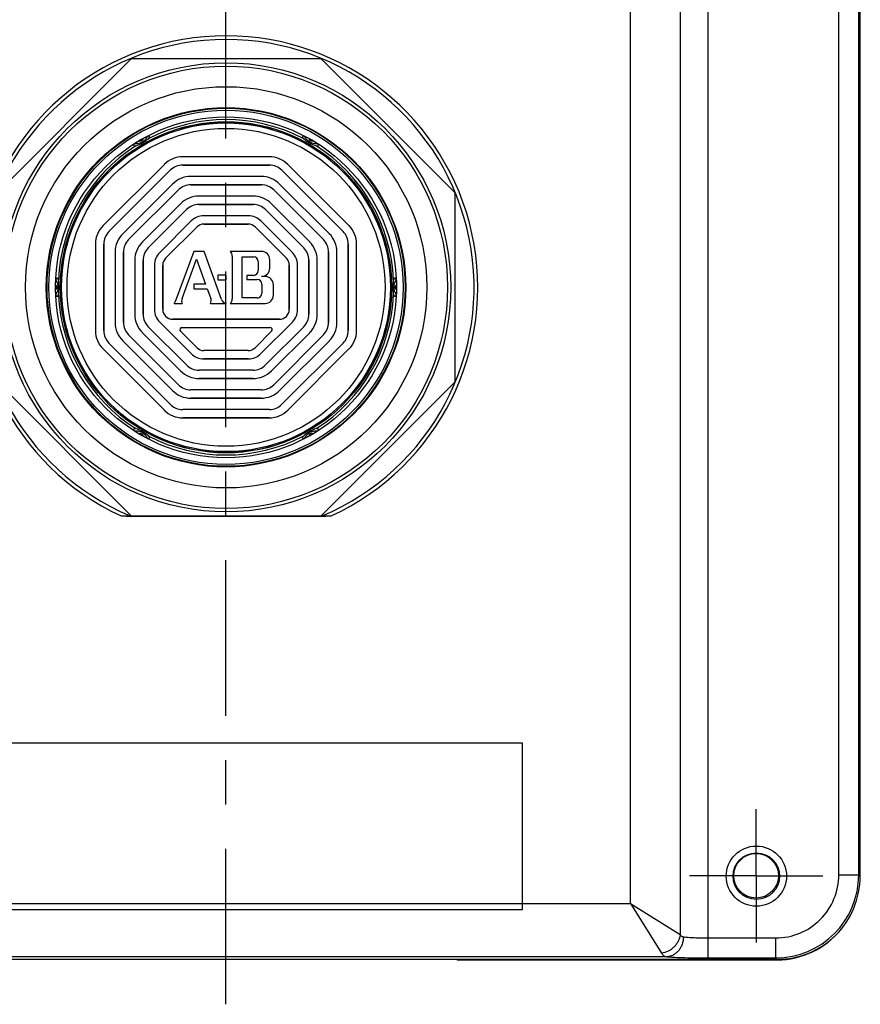
# Model space of a CAD drawing. Units: inches. Extents: x -0.3 to 17, y 0 to 11.
# Drawn here: x 3.6 to 5.5, y 4.6 to 6.8 of the extents above; entities that cross this region are included whole.
import ezdxf

# ---------------------------------------------------------------- set-up
doc = ezdxf.new("R2010")
doc.units = ezdxf.units.IN
doc.header["$LTSCALE"] = 0.935
doc.header["$MEASUREMENT"] = 0
doc.linetypes.add('CENTER', pattern=[0.6, 0.375, -0.075, 0.075, -0.075])
doc.layers.get('0').update_dxf_attribs({"linetype": 'CONTINUOUS'})
for name, color, linetype in [('02___PRT_ALL_AXES', 7, 'CONTINUOUS'), ('03__ASM_ALL_CURVES', 7, 'CONTINUOUS'), ('AXIS', 7, 'CONTINUOUS'), ('DATUM_CURVE', 7, 'CONTINUOUS'), ('DEF_DATUMS', 7, 'CONTINUOUS'), ('DEFAULT_1', 7, 'CENTER')]:
    doc.layers.add(name, color=color, linetype=linetype)

msp = doc.modelspace()

# ---------------------------------------------------------------- linework, layer by layer
at = {"color": 7, "linetype": 'Continuous'}
for p, q in [((5.1291, 4.6932), (5.1293, 9.0929)), ((5.0664, 9.0405), (5.0661, 4.7457)), ((4.9542, 4.8156), (4.9544, 8.9705)), ((5.4235, 4.8805), (5.4237, 8.9057)), ((5.4684, 4.8805), (5.4686, 8.9057)), ((5.4717, 4.8772), (5.4719, 8.909)), ((3.5276, 6.4188), (3.8292, 6.7204)), ((3.8297, 6.7206), (4.2563, 6.7206)), ((4.2568, 6.7204), (4.5584, 6.4188)), ((3.9037, 6.4821), (3.7656, 6.3441)), ((4.1403, 6.4993), (3.9451, 6.4993)), ((4.3198, 6.3441), (4.1818, 6.4821)), ((3.7789, 6.3308), (3.9169, 6.4688)), ((3.9451, 6.4805), (4.1403, 6.4805)), ((4.1685, 6.4688), (4.3066, 6.3308)), ((3.922, 6.4378), (3.81, 6.3257)), ((4.122, 6.455), (3.9635, 6.455)), ((4.2755, 6.3257), (4.1634, 6.4378)), ((3.8232, 6.3125), (3.9353, 6.4245)), ((3.9635, 6.4362), (4.122, 6.4362)), ((4.1502, 6.4245), (4.2622, 6.3125)), ((4.5586, 6.4183), (4.5586, 5.9917)), ((3.9404, 6.3934), (3.8543, 6.3074)), ((4.1036, 6.4106), (3.9819, 6.4106)), ((4.2312, 6.3074), (4.1451, 6.3934)), ((3.8676, 6.2941), (3.9537, 6.3802)), ((3.9819, 6.3919), (4.1036, 6.3919)), ((4.1318, 6.3802), (4.2179, 6.2941)), ((3.9641, 6.3545), (3.8933, 6.2836)), ((4.0928, 6.3663), (3.9926, 6.3663)), ((4.1922, 6.2836), (4.1213, 6.3545)), ((3.9065, 6.2704), (3.9774, 6.3412)), ((3.9926, 6.3475), (4.0928, 6.3475)), ((4.1081, 6.3412), (4.1789, 6.2704)), ((3.7485, 6.3026), (3.7485, 6.1074)), ((3.7672, 6.1074), (3.7672, 6.3026)), ((3.7928, 6.2843), (3.7928, 6.1258)), ((3.8116, 6.1258), (3.8116, 6.2843)), ((3.9698, 6.286), (3.9292, 6.1744)), ((3.9932, 6.286), (3.9698, 6.286)), ((4.0327, 6.1776), (3.9932, 6.286)), ((4.1225, 6.286), (4.052, 6.286)), ((4.2739, 6.2843), (4.2739, 6.1258)), ((4.2927, 6.1258), (4.2927, 6.2843)), ((4.3182, 6.3026), (4.3182, 6.1074)), ((4.337, 6.1074), (4.337, 6.3026)), ((3.8371, 6.2659), (3.8371, 6.1442)), ((3.8559, 6.1442), (3.8559, 6.2659)), ((3.9436, 6.1797), (3.976, 6.2688)), ((3.976, 6.2688), (3.9967, 6.2121)), ((4.0568, 6.2754), (4.0568, 6.1792)), ((4.0791, 6.2736), (4.1049, 6.2736)), ((4.0791, 6.181), (4.0791, 6.2736)), ((4.1154, 6.2631), (4.1154, 6.2426)), ((4.1413, 6.2484), (4.1413, 6.2672)), ((4.2296, 6.2659), (4.2296, 6.1442)), ((4.2483, 6.1442), (4.2483, 6.2659)), ((3.8815, 6.2551), (3.8815, 6.1549)), ((3.9002, 6.1552), (3.9002, 6.2551)), ((4.1852, 6.2551), (4.1852, 6.1552)), ((4.204, 6.1549), (4.204, 6.2551)), ((4.0427, 6.2326), (4.024, 6.2326)), ((4.024, 6.2326), (4.024, 6.222)), ((4.024, 6.222), (4.0427, 6.222)), ((4.0427, 6.222), (4.0427, 6.2326)), ((4.1049, 6.232), (4.0896, 6.232)), ((4.0896, 6.232), (4.0896, 6.2226)), ((4.0896, 6.2226), (4.1131, 6.2226)), ((4.1307, 6.2297), (4.1225, 6.2297)), ((3.9967, 6.2121), (3.97, 6.2121)), ((3.97, 6.2121), (3.97, 6.2015)), ((3.97, 6.2015), (4.0005, 6.2015)), ((4.0005, 6.2015), (4.0083, 6.18)), ((4.1237, 6.2121), (4.1237, 6.1915)), ((4.1495, 6.1874), (4.1495, 6.2109)), ((4.1131, 6.181), (4.0791, 6.181)), ((3.9255, 6.1687), (3.9442, 6.1687)), ((4.0075, 6.1687), (4.0427, 6.1687)), ((4.052, 6.1687), (4.1307, 6.1687)), ((4.1629, 6.1329), (3.9225, 6.1329)), ((3.9537, 6.0299), (3.8676, 6.116)), ((3.8933, 6.1264), (3.9641, 6.0556)), ((3.9774, 6.0688), (3.9401, 6.1061)), ((3.9434, 6.1141), (4.142, 6.1141)), ((4.1454, 6.1061), (4.1081, 6.0688)), ((4.1213, 6.0556), (4.1922, 6.1264)), ((4.2179, 6.116), (4.1318, 6.0299)), ((3.81, 6.0843), (3.922, 5.9723)), ((3.9353, 5.9855), (3.8232, 6.0976)), ((3.8543, 6.1027), (3.9404, 6.0166)), ((4.1451, 6.0166), (4.2312, 6.1027)), ((4.2622, 6.0976), (4.1502, 5.9855)), ((4.1634, 5.9723), (4.2755, 6.0843)), ((3.7656, 6.066), (3.9037, 5.9279)), ((3.9169, 5.9412), (3.7789, 6.0792)), ((4.0928, 6.0625), (3.9926, 6.0625)), ((4.3066, 6.0792), (4.1685, 5.9412)), ((4.1818, 5.9279), (4.3198, 6.066)), ((3.9926, 6.0438), (4.0928, 6.0438)), ((4.1036, 6.0182), (3.9819, 6.0182)), ((3.9819, 5.9994), (4.1036, 5.9994)), ((3.8292, 5.6896), (3.5276, 5.9912)), ((4.122, 5.9739), (3.9635, 5.9739)), ((4.5584, 5.9912), (4.2568, 5.6896)), ((3.9635, 5.9551), (4.122, 5.9551)), ((4.1403, 5.9295), (3.9451, 5.9295)), ((3.9451, 5.9108), (4.1403, 5.9108)), ((3.8063, 5.6898), (3.8292, 5.6898)), ((4.2563, 5.6894), (3.8297, 5.6894)), ((4.2568, 5.6898), (4.2797, 5.6898)), ((5.4235, 4.8805), (5.4684, 4.8805)), ((5.4684, 4.8805), (5.4717, 4.8772)), ((3.1317, 4.8157), (4.9542, 4.8156)), ((4.9542, 4.8156), (5.0241, 4.7037)), ((4.9542, 4.8156), (5.0661, 4.7457)), ((5.1291, 4.7382), (5.2812, 4.7382)), ((5.2812, 4.7382), (5.2812, 4.6932)), ((2.8014, 4.6901), (5.2844, 4.69)), ((5.0363, 4.6958), (3.0496, 4.6959)), ((4.5657, 4.6887), (4.5657, 4.6899)), ((4.5657, 4.6887), (5.2836, 4.6887)), ((5.1291, 4.6932), (5.2812, 4.6932)), ((5.2812, 4.6932), (5.2844, 4.69)), ((5.2836, 4.6897), (5.2836, 4.6887))]:
    msp.add_line(p, q, dxfattribs=at)
at = {"color": 3, "linetype": 'Continuous'}
msp.add_line((3.8191, 5.689), (4.2669, 5.689), dxfattribs=at)
at = {"color": 7, "linetype": 'Continuous'}
for centre, radius in [((4.043, 6.205), 0.5062), ((4.043, 6.205), 0.4988), ((4.043, 6.205), 0.4523), ((4.0427, 6.205), 0.405), ((4.043, 6.205), 0.4035), ((4.0427, 6.205), 0.3992), ((4.0427, 6.205), 0.3842), ((4.0427, 6.205), 0.3733), ((4.0427, 6.205), 0.3731), ((4.0427, 6.205), 0.3705), ((4.0427, 6.205), 0.3583), ((5.2372, 4.8783), 0.0503)]:
    msp.add_circle(centre, radius, dxfattribs=at)
for centre, radius, start, end in [((4.043, 6.205), 0.567, 294.6695, 245.3305), ((4.043, 6.205), 0.5587, 292.7579, 247.2421), ((4.043, 6.205), 0.558, 112.4731, 112.5269), ((4.043, 6.205), 0.558, 67.4731, 67.5269), ((4.0427, 6.205), 0.378, 62.5594, 117.4406), ((4.0427, 6.205), 0.3841, 119.2722, 120.7278), ((3.8393, 6.5574), 0.0289, 290.6639, 309.4137), ((4.2462, 6.5574), 0.0289, 230.6684, 249.4093), ((4.0427, 6.205), 0.3841, 59.2722, 60.7278), ((4.0427, 6.205), 0.378, 122.5594, 177.4406), ((4.0427, 6.205), 0.378, 2.5594, 57.4406), ((3.9451, 6.4406), 0.0586, 90, 135), ((4.1403, 6.4406), 0.0586, 45, 90), ((3.9451, 6.4406), 0.0399, 90, 135), ((4.1403, 6.4406), 0.0399, 45, 90), ((3.9635, 6.3963), 0.0586, 90, 135), ((4.122, 6.3963), 0.0586, 45, 90), ((3.9635, 6.3963), 0.0399, 90, 135), ((4.122, 6.3963), 0.0399, 45, 90), ((4.043, 6.205), 0.558, 22.4731, 22.5269), ((3.9819, 6.352), 0.0586, 90, 135), ((4.1036, 6.352), 0.0586, 45, 90), ((3.9819, 6.352), 0.0399, 90, 135), ((4.1036, 6.352), 0.0399, 45, 90), ((3.9926, 6.326), 0.0403, 90, 135), ((4.0928, 6.326), 0.0403, 45, 90), ((3.8071, 6.3026), 0.0586, 135, 180), ((3.8071, 6.3026), 0.0399, 135, 180), ((3.9926, 6.326), 0.0216, 90, 135), ((4.0928, 6.326), 0.0216, 45, 90), ((4.2784, 6.3026), 0.0399, 0, 45), ((4.2784, 6.3026), 0.0586, 0, 45), ((3.8514, 6.2843), 0.0586, 135, 180), ((3.8514, 6.2843), 0.0399, 135, 180), ((3.8958, 6.2659), 0.0586, 135, 180), ((4.1897, 6.2659), 0.0586, 0, 45), ((4.234, 6.2843), 0.0399, 0, 45), ((4.234, 6.2843), 0.0586, 0, 45), ((3.8958, 6.2659), 0.0399, 135, 180), ((3.9218, 6.2551), 0.0403, 135, 180), ((4.0427, 6.2754), 0.0141, 0, 48.5904), ((4.1225, 6.2672), 0.0188, 0, 90), ((4.1637, 6.2551), 0.0403, 0, 45), ((4.1897, 6.2659), 0.0399, 0, 45), ((3.9218, 6.2551), 0.0216, 135, 180), ((4.1049, 6.2631), 0.0106, 0, 90), ((4.1637, 6.2551), 0.0216, 0, 45), ((4.1049, 6.2426), 0.0106, 270, 360), ((4.1225, 6.2484), 0.0188, 270, 360), ((4.1131, 6.2121), 0.0106, 0, 90), ((4.1307, 6.2109), 0.0188, 0, 90), ((4.0427, 6.205), 0.3841, 179.2722, 180.7278), ((3.6359, 6.205), 0.0289, 350.4015, 9.5225), ((4.4496, 6.205), 0.0289, 170.41, 189.5132), ((4.0427, 6.205), 0.3841, 359.2722, 0.7278), ((4.0427, 6.205), 0.378, 182.5594, 237.4406), ((3.9149, 6.1796), 0.0152, 314.0283, 340), ((3.9568, 6.1749), 0.0141, 160, 206.3845), ((3.9951, 6.1752), 0.0141, 332.2061, 20), ((4.0459, 6.1824), 0.0141, 200, 256.9669), ((4.0427, 6.1792), 0.0141, 311.4096, 360), ((4.1131, 6.1915), 0.0106, 270, 360), ((4.1307, 6.1874), 0.0188, 270, 360), ((4.0427, 6.205), 0.378, 302.5594, 357.4406), ((3.9218, 6.1549), 0.0403, 180, 225), ((3.9225, 6.1552), 0.0223, 180, 270), ((4.1629, 6.1552), 0.0223, 270, 360), ((4.1637, 6.1549), 0.0403, 315, 360), ((3.8958, 6.1442), 0.0586, 180, 225), ((3.8958, 6.1442), 0.0399, 180, 225), ((4.1897, 6.1442), 0.0399, 315, 360), ((4.1897, 6.1442), 0.0586, 315, 360), ((3.8071, 6.1074), 0.0586, 180, 225), ((3.8071, 6.1074), 0.0399, 180, 225), ((3.8514, 6.1258), 0.0586, 180, 225), ((3.8514, 6.1258), 0.0399, 180, 225), ((3.9434, 6.1094), 0.00469, 90, 225), ((4.142, 6.1094), 0.00469, 315, 90), ((4.234, 6.1258), 0.0399, 315, 360), ((4.234, 6.1258), 0.0586, 315, 360), ((4.2784, 6.1074), 0.0399, 315, 360), ((4.2784, 6.1074), 0.0586, 315, 360), ((3.9926, 6.0841), 0.0216, 225, 270), ((4.0928, 6.0841), 0.0216, 270, 315), ((3.9926, 6.0841), 0.0403, 225, 270), ((4.0928, 6.0841), 0.0403, 270, 315), ((3.9819, 6.0581), 0.0586, 225, 270), ((3.9819, 6.0581), 0.0399, 225, 270), ((4.1036, 6.0581), 0.0399, 270, 315), ((4.1036, 6.0581), 0.0586, 270, 315), ((3.9635, 6.0137), 0.0586, 225, 270), ((3.9635, 6.0137), 0.0399, 225, 270), ((4.122, 6.0137), 0.0399, 270, 315), ((4.122, 6.0137), 0.0586, 270, 315), ((4.043, 6.205), 0.558, 337.4731, 337.5269), ((3.9451, 5.9694), 0.0586, 225, 270), ((3.9451, 5.9694), 0.0399, 225, 270), ((4.1403, 5.9694), 0.0399, 270, 315), ((4.1403, 5.9694), 0.0586, 270, 315), ((4.0427, 6.205), 0.3841, 239.2722, 240.7278), ((3.8393, 5.8527), 0.0289, 50.6603, 69.4099), ((4.0427, 6.205), 0.378, 242.5594, 297.4406), ((4.2462, 5.8527), 0.0289, 110.6648, 129.4055), ((4.0427, 6.205), 0.3841, 299.2722, 300.7278), ((4.043, 6.205), 0.558, 247.4731, 247.5269), ((4.043, 6.205), 0.558, 292.4731, 292.5269), ((5.2811, 4.8805), 0.1873, 270.0181, 359.9755), ((5.2812, 4.8804), 0.1422, 269.9656, 0.0279), ((5.2845, 4.8771), 0.1871, 269.9639, 0.0296), ((5.2836, 4.8762), 0.1875, 270.3044, 320.747), ((5.2835, 4.8748), 0.1861, 270.0029, 270.3119)]:
    msp.add_arc(centre, radius, start, end, dxfattribs=at)
at = {"color": 3, "linetype": 'Continuous'}
for start, end in [(246.3736, 246.5393), (293.4607, 293.6264)]:
    msp.add_arc((4.043, 6.205), 0.5625, start, end, dxfattribs=at)
at = {"color": 7, "linetype": 'Continuous'}
for centre, major_axis, start_param, end_param in [((3.8058, 6.6153), (-0.0488, 0.0845), -3.317034, -2.966151), ((4.2796, 6.6153), (0.0488, 0.0845), -3.317034, -2.966152), ((3.569, 6.205), (0.0976, 0), -0.175441, 0.175441), ((4.5164, 6.205), (0.0976, 0), 2.966152, 3.317034), ((3.8058, 5.7948), (0.0488, 0.0845), -0.175441, 0.175441), ((4.2796, 5.7948), (-0.0488, 0.0845), -0.175441, 0.175441)]:
    msp.add_ellipse(centre, major_axis=major_axis, ratio=0.991009, start_param=start_param, end_param=end_param, dxfattribs=at)
for points, knots in [([(3.8362, 6.5287), (3.836, 6.5284), (3.8357, 6.5279), (3.8352, 6.5272), (3.8349, 6.5266), (3.8347, 6.526), (3.8347, 6.5255), (3.8347, 6.5251), (3.8348, 6.5247), (3.8349, 6.5243), (3.8352, 6.5241), (3.8355, 6.5238), (3.836, 6.5237), (3.8365, 6.5235), (3.837, 6.5235), (3.838, 6.5235), (3.8387, 6.5235), (3.8393, 6.5236)], [0, 0, 0, 0, 0.104114, 0.191761, 0.265894, 0.328737, 0.382412, 0.429017, 0.470903, 0.510637, 0.550857, 0.593948, 0.641831, 0.696031, 0.757769, 0.828206, 1, 1, 1, 1]), ([(3.8362, 6.5287), (3.8362, 6.5287), (3.8362, 6.5287), (3.8363, 6.5287), (3.8363, 6.5288), (3.8365, 6.5289), (3.8367, 6.529), (3.837, 6.5292), (3.8374, 6.5295), (3.8378, 6.5298), (3.8384, 6.5302), (3.839, 6.5306), (3.8397, 6.531), (3.8408, 6.5317), (3.8424, 6.5327), (3.8443, 6.5339), (3.8457, 6.5348), (3.8465, 6.5352)], [0, 0, 0, 0, 0.002745, 0.007408, 0.014011, 0.022563, 0.045534, 0.07636, 0.115036, 0.16153, 0.215808, 0.277764, 0.34722, 0.423972, 0.597478, 0.792732, 1, 1, 1, 1]), ([(3.8495, 6.5303), (3.8474, 6.5295), (3.843, 6.5284), (3.8384, 6.5284), (3.8362, 6.5287)], [0, 0, 0, 0, 0.504662, 1, 1, 1, 1]), ([(3.8549, 6.5401), (3.855, 6.5397), (3.855, 6.5389), (3.8547, 6.5375), (3.8538, 6.5361), (3.8523, 6.5348), (3.8505, 6.5342), (3.8488, 6.5341), (3.8475, 6.5345), (3.8468, 6.535), (3.8465, 6.5352)], [0, 0, 0, 0, 0.094983, 0.20343, 0.335834, 0.500012, 0.664191, 0.796585, 0.905024, 1, 1, 1, 1]), ([(3.8549, 6.5401), (3.8557, 6.5405), (3.8571, 6.5413), (3.8591, 6.5424), (3.8607, 6.5432), (3.8619, 6.5438), (3.8626, 6.5442), (3.8633, 6.5446), (3.8639, 6.5449), (3.8644, 6.5451), (3.8648, 6.5453), (3.8652, 6.5455), (3.8654, 6.5456), (3.8655, 6.5457), (3.8656, 6.5457), (3.8657, 6.5457), (3.8657, 6.5457), (3.8657, 6.5457)], [0, 0, 0, 0, 0.20727, 0.402529, 0.576044, 0.652797, 0.722255, 0.784214, 0.838492, 0.884986, 0.923662, 0.954484, 0.977451, 0.986, 0.9926, 0.997259, 1, 1, 1, 1]), ([(3.8657, 6.5457), (3.8648, 6.5437), (3.8626, 6.5397), (3.8594, 6.5365), (3.8577, 6.535)], [0, 0, 0, 0, 0.495351, 1, 1, 1, 1]), ([(3.8685, 6.5405), (3.8688, 6.5409), (3.8693, 6.5415), (3.8698, 6.5424), (3.87, 6.5429), (3.8701, 6.5434), (3.8702, 6.5438), (3.8702, 6.5443), (3.8701, 6.5446), (3.8699, 6.545), (3.8696, 6.5452), (3.8692, 6.5455), (3.8687, 6.5456), (3.8681, 6.5458), (3.8674, 6.5458), (3.8666, 6.5458), (3.866, 6.5458), (3.8657, 6.5457)], [0, 0, 0, 0, 0.172326, 0.243016, 0.304993, 0.359407, 0.40747, 0.450691, 0.490974, 0.530692, 0.572483, 0.618926, 0.672389, 0.734984, 0.808842, 0.896196, 1, 1, 1, 1]), ([(4.2198, 6.5457), (4.2194, 6.5458), (4.2188, 6.5458), (4.218, 6.5458), (4.2173, 6.5458), (4.2167, 6.5456), (4.2162, 6.5455), (4.2159, 6.5452), (4.2156, 6.545), (4.2154, 6.5446), (4.2152, 6.5443), (4.2152, 6.5438), (4.2153, 6.5434), (4.2154, 6.5429), (4.2157, 6.5424), (4.2161, 6.5415), (4.2166, 6.5409), (4.2169, 6.5405)], [0, 0, 0, 0, 0.103981, 0.191541, 0.265629, 0.328467, 0.382174, 0.428844, 0.47082, 0.510656, 0.550972, 0.594139, 0.64207, 0.696287, 0.75801, 0.8284, 1, 1, 1, 1]), ([(4.2278, 6.535), (4.2261, 6.5364), (4.2229, 6.5397), (4.2206, 6.5437), (4.2198, 6.5457)], [0, 0, 0, 0, 0.504661, 1, 1, 1, 1]), ([(4.2198, 6.5457), (4.2198, 6.5457), (4.2198, 6.5457), (4.2198, 6.5457), (4.2199, 6.5457), (4.2201, 6.5456), (4.2203, 6.5455), (4.2206, 6.5453), (4.2211, 6.5451), (4.2216, 6.5449), (4.2222, 6.5446), (4.2228, 6.5442), (4.2236, 6.5438), (4.2247, 6.5432), (4.2263, 6.5424), (4.2284, 6.5413), (4.2298, 6.5405), (4.2305, 6.5401)], [0, 0, 0, 0, 0.002746, 0.00741, 0.014013, 0.022565, 0.045538, 0.076363, 0.11504, 0.161535, 0.215811, 0.277765, 0.34722, 0.423972, 0.597477, 0.792732, 1, 1, 1, 1]), ([(4.239, 6.5352), (4.2387, 6.535), (4.238, 6.5345), (4.2366, 6.5341), (4.235, 6.5342), (4.2331, 6.5348), (4.2317, 6.5361), (4.2308, 6.5375), (4.2304, 6.5389), (4.2305, 6.5397), (4.2305, 6.5401)], [0, 0, 0, 0, 0.094987, 0.203437, 0.335839, 0.500012, 0.664186, 0.796579, 0.90502, 1, 1, 1, 1]), ([(4.2493, 6.5287), (4.2471, 6.5284), (4.2425, 6.5284), (4.2381, 6.5295), (4.236, 6.5303)], [0, 0, 0, 0, 0.495352, 1, 1, 1, 1]), ([(4.239, 6.5352), (4.2397, 6.5348), (4.2411, 6.5339), (4.2431, 6.5327), (4.2446, 6.5317), (4.2457, 6.531), (4.2464, 6.5306), (4.2471, 6.5302), (4.2476, 6.5298), (4.2481, 6.5295), (4.2485, 6.5292), (4.2488, 6.529), (4.249, 6.5289), (4.2491, 6.5288), (4.2492, 6.5287), (4.2492, 6.5287), (4.2493, 6.5287), (4.2493, 6.5287)], [0, 0, 0, 0, 0.207268, 0.402525, 0.576039, 0.652792, 0.722251, 0.784211, 0.838489, 0.884984, 0.923659, 0.954482, 0.97745, 0.985999, 0.992599, 0.997259, 1, 1, 1, 1]), ([(4.2461, 6.5236), (4.2467, 6.5235), (4.2474, 6.5235), (4.2484, 6.5235), (4.249, 6.5235), (4.2495, 6.5237), (4.2499, 6.5238), (4.2502, 6.5241), (4.2505, 6.5243), (4.2507, 6.5247), (4.2508, 6.5251), (4.2508, 6.5255), (4.2507, 6.526), (4.2505, 6.5266), (4.2502, 6.5272), (4.2498, 6.5279), (4.2495, 6.5284), (4.2493, 6.5287)], [0, 0, 0, 0, 0.172131, 0.242773, 0.304733, 0.359164, 0.407274, 0.45057, 0.490949, 0.530769, 0.57265, 0.61916, 0.672656, 0.735246, 0.80906, 0.896328, 1, 1, 1, 1]), ([(3.6587, 6.2099), (3.6587, 6.2107), (3.6587, 6.2124), (3.6588, 6.2147), (3.6588, 6.2165), (3.6589, 6.2178), (3.6589, 6.2187), (3.659, 6.2194), (3.659, 6.2201), (3.659, 6.2206), (3.6591, 6.2211), (3.6591, 6.2215), (3.6591, 6.2217), (3.6591, 6.2219), (3.6592, 6.222), (3.6592, 6.222), (3.6592, 6.2221), (3.6592, 6.2221)], [0, 0, 0, 0, 0.207307, 0.402523, 0.576032, 0.65276, 0.722225, 0.784181, 0.83846, 0.88497, 0.923647, 0.954475, 0.977449, 0.985998, 0.992598, 0.997258, 1, 1, 1, 1]), ([(3.6651, 6.2219), (3.6649, 6.2224), (3.6646, 6.2231), (3.6641, 6.2239), (3.6637, 6.2244), (3.6634, 6.2247), (3.663, 6.225), (3.6627, 6.2252), (3.6623, 6.2253), (3.6619, 6.2253), (3.6615, 6.2252), (3.6611, 6.225), (3.6607, 6.2246), (3.6604, 6.2242), (3.66, 6.2236), (3.6595, 6.2229), (3.6593, 6.2224), (3.6592, 6.2221)], [0, 0, 0, 0, 0.172158, 0.242745, 0.304611, 0.35891, 0.406858, 0.449976, 0.49018, 0.529855, 0.571647, 0.618138, 0.671691, 0.734412, 0.80843, 0.895974, 1, 1, 1, 1]), ([(3.6644, 6.2098), (3.664, 6.212), (3.6628, 6.2164), (3.6605, 6.2203), (3.6592, 6.2221)], [0, 0, 0, 0, 0.504642, 1, 1, 1, 1]), ([(4.4263, 6.2221), (4.4262, 6.2224), (4.4259, 6.2229), (4.4255, 6.2236), (4.4251, 6.2242), (4.4247, 6.2246), (4.4243, 6.225), (4.4239, 6.2252), (4.4235, 6.2253), (4.4231, 6.2253), (4.4228, 6.2252), (4.4224, 6.225), (4.422, 6.2247), (4.4217, 6.2244), (4.4213, 6.2239), (4.4208, 6.2231), (4.4205, 6.2224), (4.4203, 6.2219)], [0, 0, 0, 0, 0.10376, 0.191132, 0.26506, 0.327772, 0.38139, 0.428013, 0.469986, 0.509864, 0.550259, 0.593528, 0.641572, 0.695905, 0.757739, 0.828231, 1, 1, 1, 1]), ([(4.4263, 6.2221), (4.425, 6.2203), (4.4227, 6.2164), (4.4214, 6.2121), (4.4211, 6.2098)], [0, 0, 0, 0, 0.49537, 1, 1, 1, 1]), ([(4.4263, 6.2221), (4.4263, 6.2221), (4.4263, 6.222), (4.4263, 6.222), (4.4263, 6.2219), (4.4263, 6.2217), (4.4264, 6.2215), (4.4264, 6.2211), (4.4264, 6.2206), (4.4265, 6.2201), (4.4265, 6.2194), (4.4265, 6.2187), (4.4266, 6.2178), (4.4266, 6.2165), (4.4267, 6.2147), (4.4268, 6.2124), (4.4268, 6.2107), (4.4268, 6.2099)], [0, 0, 0, 0, 0.002743, 0.007404, 0.014004, 0.022553, 0.045523, 0.076347, 0.115017, 0.161515, 0.215789, 0.277731, 0.347204, 0.423926, 0.597465, 0.792707, 1, 1, 1, 1]), ([(3.6587, 6.2001), (3.659, 6.2003), (3.6598, 6.2007), (3.6608, 6.2017), (3.6616, 6.2031), (3.6619, 6.205), (3.6616, 6.2069), (3.6608, 6.2084), (3.6598, 6.2094), (3.659, 6.2098), (3.6587, 6.2099)], [0, 0, 0, 0, 0.094971, 0.203406, 0.335799, 0.499996, 0.664201, 0.796594, 0.905029, 1, 1, 1, 1]), ([(3.6592, 6.188), (3.6592, 6.188), (3.6592, 6.188), (3.6592, 6.1881), (3.6591, 6.1882), (3.6591, 6.1883), (3.6591, 6.1886), (3.6591, 6.1889), (3.659, 6.1894), (3.659, 6.19), (3.659, 6.1906), (3.6589, 6.1914), (3.6589, 6.1922), (3.6588, 6.1935), (3.6588, 6.1953), (3.6587, 6.1977), (3.6587, 6.1993), (3.6587, 6.2001)], [0, 0, 0, 0, 0.002741, 0.007401, 0.014002, 0.022552, 0.045521, 0.076346, 0.115022, 0.161515, 0.215787, 0.277734, 0.347185, 0.423935, 0.597447, 0.792719, 1, 1, 1, 1]), ([(3.6592, 6.188), (3.6605, 6.1898), (3.6627, 6.1937), (3.664, 6.198), (3.6644, 6.2002)], [0, 0, 0, 0, 0.495369, 1, 1, 1, 1]), ([(4.4211, 6.2002), (4.4213, 6.1991), (4.4218, 6.1969), (4.4229, 6.1937), (4.4244, 6.1907), (4.4256, 6.1889), (4.4263, 6.188)], [0, 0, 0, 0, 0.25327, 0.504633, 0.753622, 1, 1, 1, 1]), ([(4.4268, 6.2099), (4.4264, 6.2098), (4.4257, 6.2094), (4.4247, 6.2084), (4.4239, 6.2069), (4.4236, 6.205), (4.4239, 6.2031), (4.4247, 6.2017), (4.4257, 6.2007), (4.4264, 6.2003), (4.4268, 6.2001)], [0, 0, 0, 0, 0.094979, 0.203418, 0.335808, 0.499996, 0.664192, 0.796582, 0.90502, 1, 1, 1, 1]), ([(4.4268, 6.2001), (4.4268, 6.1993), (4.4268, 6.1977), (4.4267, 6.1953), (4.4266, 6.1935), (4.4266, 6.1922), (4.4265, 6.1914), (4.4265, 6.1906), (4.4265, 6.19), (4.4264, 6.1894), (4.4264, 6.1889), (4.4264, 6.1886), (4.4263, 6.1883), (4.4263, 6.1882), (4.4263, 6.1881), (4.4263, 6.188), (4.4263, 6.188), (4.4263, 6.188)], [0, 0, 0, 0, 0.207283, 0.402511, 0.576047, 0.652772, 0.722248, 0.784194, 0.838472, 0.884973, 0.923645, 0.954471, 0.977444, 0.985994, 0.992595, 0.997256, 1, 1, 1, 1]), ([(3.6592, 6.188), (3.6593, 6.1877), (3.6595, 6.1871), (3.66, 6.1864), (3.6604, 6.1859), (3.6607, 6.1854), (3.6611, 6.1851), (3.6615, 6.1849), (3.6619, 6.1848), (3.6623, 6.1847), (3.6627, 6.1848), (3.663, 6.185), (3.6634, 6.1853), (3.6637, 6.1857), (3.6641, 6.1861), (3.6646, 6.187), (3.6649, 6.1876), (3.6651, 6.1881)], [0, 0, 0, 0, 0.104026, 0.19157, 0.265588, 0.328309, 0.381862, 0.428353, 0.470145, 0.50982, 0.550024, 0.593142, 0.64109, 0.695389, 0.757255, 0.827842, 1, 1, 1, 1]), ([(4.4203, 6.1881), (4.4205, 6.1876), (4.4208, 6.187), (4.4213, 6.1861), (4.4217, 6.1857), (4.422, 6.1853), (4.4224, 6.185), (4.4228, 6.1848), (4.4231, 6.1847), (4.4235, 6.1848), (4.4239, 6.1849), (4.4243, 6.1851), (4.4247, 6.1854), (4.4251, 6.1859), (4.4255, 6.1864), (4.4259, 6.1871), (4.4262, 6.1877), (4.4263, 6.188)], [0, 0, 0, 0, 0.171769, 0.242261, 0.304095, 0.358428, 0.406472, 0.449741, 0.490136, 0.530014, 0.571987, 0.61861, 0.672228, 0.73494, 0.808868, 0.89624, 1, 1, 1, 1]), ([(3.8393, 5.8864), (3.8387, 5.8865), (3.838, 5.8866), (3.837, 5.8866), (3.8365, 5.8865), (3.836, 5.8864), (3.8355, 5.8862), (3.8352, 5.886), (3.8349, 5.8857), (3.8348, 5.8854), (3.8347, 5.885), (3.8347, 5.8845), (3.8347, 5.884), (3.8349, 5.8835), (3.8352, 5.8828), (3.8357, 5.8821), (3.836, 5.8816), (3.8362, 5.8814)], [0, 0, 0, 0, 0.171794, 0.242231, 0.303969, 0.358169, 0.406052, 0.449143, 0.489363, 0.529097, 0.570983, 0.617588, 0.671263, 0.734106, 0.808239, 0.895886, 1, 1, 1, 1]), ([(4.2493, 5.8814), (4.2495, 5.8816), (4.2498, 5.8821), (4.2502, 5.8828), (4.2505, 5.8835), (4.2507, 5.884), (4.2508, 5.8845), (4.2508, 5.885), (4.2507, 5.8854), (4.2505, 5.8857), (4.2502, 5.886), (4.2499, 5.8862), (4.2495, 5.8864), (4.249, 5.8865), (4.2484, 5.8866), (4.2474, 5.8866), (4.2467, 5.8865), (4.2461, 5.8864)], [0, 0, 0, 0, 0.103672, 0.19094, 0.264754, 0.327344, 0.38084, 0.42735, 0.469231, 0.509051, 0.54943, 0.592726, 0.640836, 0.695267, 0.757227, 0.827869, 1, 1, 1, 1]), ([(3.8362, 5.8814), (3.8384, 5.8816), (3.8429, 5.8816), (3.8473, 5.8805), (3.8495, 5.8797)], [0, 0, 0, 0, 0.495349, 1, 1, 1, 1]), ([(3.8465, 5.8748), (3.8457, 5.8753), (3.8443, 5.8761), (3.8424, 5.8773), (3.8408, 5.8783), (3.8397, 5.879), (3.839, 5.8795), (3.8384, 5.8799), (3.8378, 5.8802), (3.8374, 5.8805), (3.837, 5.8808), (3.8367, 5.881), (3.8365, 5.8812), (3.8363, 5.8813), (3.8363, 5.8813), (3.8362, 5.8813), (3.8362, 5.8814), (3.8362, 5.8814)], [0, 0, 0, 0, 0.207249, 0.402494, 0.576001, 0.652753, 0.722211, 0.784172, 0.838452, 0.884951, 0.923631, 0.95446, 0.977434, 0.985987, 0.992591, 0.997255, 1, 1, 1, 1]), ([(3.8465, 5.8748), (3.8468, 5.8751), (3.8475, 5.8755), (3.8488, 5.8759), (3.8505, 5.8759), (3.8523, 5.8752), (3.8538, 5.874), (3.8547, 5.8725), (3.855, 5.8712), (3.855, 5.8704), (3.8549, 5.87)], [0, 0, 0, 0, 0.094976, 0.203415, 0.335809, 0.499982, 0.664166, 0.79657, 0.905017, 1, 1, 1, 1]), ([(3.8657, 5.8643), (3.8657, 5.8643), (3.8657, 5.8643), (3.8656, 5.8644), (3.8655, 5.8644), (3.8654, 5.8645), (3.8652, 5.8646), (3.8648, 5.8647), (3.8644, 5.8649), (3.8639, 5.8652), (3.8633, 5.8655), (3.8626, 5.8658), (3.8619, 5.8662), (3.8607, 5.8668), (3.8591, 5.8677), (3.8571, 5.8688), (3.8557, 5.8696), (3.8549, 5.87)], [0, 0, 0, 0, 0.002741, 0.007399, 0.013998, 0.022546, 0.045511, 0.07633, 0.115001, 0.161492, 0.215766, 0.277718, 0.347174, 0.423927, 0.597441, 0.792711, 1, 1, 1, 1]), ([(3.8576, 5.875), (3.8594, 5.8736), (3.8625, 5.8703), (3.8648, 5.8664), (3.8657, 5.8643)], [0, 0, 0, 0, 0.504659, 1, 1, 1, 1]), ([(3.8657, 5.8643), (3.866, 5.8643), (3.8666, 5.8642), (3.8674, 5.8642), (3.8681, 5.8643), (3.8687, 5.8644), (3.8692, 5.8646), (3.8696, 5.8648), (3.8699, 5.8651), (3.8701, 5.8654), (3.8702, 5.8658), (3.8702, 5.8662), (3.8701, 5.8667), (3.87, 5.8672), (3.8698, 5.8677), (3.8693, 5.8685), (3.8688, 5.8691), (3.8685, 5.8696)], [0, 0, 0, 0, 0.103804, 0.191158, 0.265016, 0.327611, 0.381074, 0.427517, 0.469308, 0.509026, 0.549309, 0.59253, 0.640593, 0.695007, 0.756984, 0.827674, 1, 1, 1, 1]), ([(4.2169, 5.8696), (4.2166, 5.8691), (4.2161, 5.8685), (4.2157, 5.8677), (4.2154, 5.8672), (4.2153, 5.8667), (4.2152, 5.8662), (4.2152, 5.8658), (4.2154, 5.8654), (4.2156, 5.8651), (4.2159, 5.8648), (4.2162, 5.8646), (4.2167, 5.8644), (4.2173, 5.8643), (4.218, 5.8642), (4.2188, 5.8642), (4.2194, 5.8643), (4.2198, 5.8643)], [0, 0, 0, 0, 0.1716, 0.24199, 0.303713, 0.35793, 0.405861, 0.449028, 0.489344, 0.52918, 0.571156, 0.617826, 0.671533, 0.734371, 0.808459, 0.896019, 1, 1, 1, 1]), ([(4.2198, 5.8643), (4.2206, 5.8664), (4.2229, 5.8703), (4.226, 5.8736), (4.2278, 5.875)], [0, 0, 0, 0, 0.49535, 1, 1, 1, 1]), ([(4.2305, 5.87), (4.2298, 5.8696), (4.2284, 5.8688), (4.2263, 5.8677), (4.2247, 5.8668), (4.2236, 5.8662), (4.2228, 5.8658), (4.2222, 5.8655), (4.2216, 5.8652), (4.2211, 5.8649), (4.2206, 5.8647), (4.2203, 5.8646), (4.2201, 5.8645), (4.2199, 5.8644), (4.2198, 5.8644), (4.2198, 5.8643), (4.2198, 5.8643), (4.2198, 5.8643)], [0, 0, 0, 0, 0.207248, 0.402492, 0.575999, 0.65275, 0.722209, 0.784169, 0.838449, 0.884948, 0.923628, 0.954457, 0.977432, 0.985985, 0.99259, 0.997254, 1, 1, 1, 1]), ([(4.2305, 5.87), (4.2305, 5.8704), (4.2304, 5.8712), (4.2308, 5.8725), (4.2317, 5.874), (4.2331, 5.8752), (4.235, 5.8759), (4.2366, 5.8759), (4.238, 5.8755), (4.2387, 5.8751), (4.239, 5.8748)], [0, 0, 0, 0, 0.09498, 0.203421, 0.335814, 0.499982, 0.664161, 0.796563, 0.905013, 1, 1, 1, 1]), ([(4.236, 5.8797), (4.2381, 5.8805), (4.2425, 5.8816), (4.247, 5.8816), (4.2493, 5.8814)], [0, 0, 0, 0, 0.504659, 1, 1, 1, 1]), ([(4.2493, 5.8814), (4.2493, 5.8814), (4.2492, 5.8813), (4.2492, 5.8813), (4.2491, 5.8813), (4.249, 5.8812), (4.2488, 5.881), (4.2485, 5.8808), (4.2481, 5.8805), (4.2476, 5.8802), (4.2471, 5.8799), (4.2464, 5.8795), (4.2457, 5.879), (4.2446, 5.8783), (4.2431, 5.8773), (4.2411, 5.8761), (4.2397, 5.8753), (4.239, 5.8748)], [0, 0, 0, 0, 0.002741, 0.007401, 0.014, 0.022547, 0.045512, 0.076332, 0.115003, 0.161494, 0.215768, 0.277723, 0.347179, 0.423933, 0.597445, 0.792712, 1, 1, 1, 1]), ([(5.0661, 4.7457), (5.0655, 4.7405), (5.063, 4.7328), (5.0575, 4.7237), (5.0522, 4.7176), (5.0461, 4.7123), (5.037, 4.7068), (5.0293, 4.7044), (5.0241, 4.7037)], [0, 0, 0, 0, 0.246151, 0.37267, 0.5, 0.62733, 0.753849, 1, 1, 1, 1]), ([(5.0734, 4.7407), (5.0733, 4.7379), (5.0727, 4.7321), (5.0705, 4.7238), (5.067, 4.7161), (5.0624, 4.7093), (5.0568, 4.7037), (5.0504, 4.6994), (5.0435, 4.6966), (5.0387, 4.6959), (5.0363, 4.6958)], [0, 0, 0, 0, 0.135121, 0.269689, 0.401523, 0.529517, 0.653092, 0.772281, 0.887679, 1, 1, 1, 1]), ([(5.0661, 4.7457), (5.0665, 4.745), (5.0674, 4.7437), (5.0692, 4.7422), (5.0712, 4.7412), (5.0727, 4.7408), (5.0734, 4.7407)], [0, 0, 0, 0, 0.261689, 0.508121, 0.750042, 1, 1, 1, 1]), ([(5.0734, 4.7407), (5.0751, 4.7405), (5.0787, 4.7401), (5.0867, 4.7394), (5.0982, 4.7388), (5.1132, 4.7383), (5.1237, 4.7382), (5.1291, 4.7382)], [0, 0, 0, 0, 0.090438, 0.194183, 0.435126, 0.709041, 1, 1, 1, 1]), ([(4.5619, 4.6901), (4.5624, 4.6896), (4.5636, 4.689), (4.565, 4.6887), (4.5657, 4.6887)], [0, 0, 0, 0, 0.500877, 1, 1, 1, 1]), ([(5.0241, 4.7037), (5.0248, 4.7026), (5.0264, 4.7005), (5.0293, 4.6981), (5.0326, 4.6965), (5.035, 4.696), (5.0363, 4.6958)], [0, 0, 0, 0, 0.261897, 0.506656, 0.747558, 1, 1, 1, 1]), ([(5.0363, 4.6958), (5.0391, 4.6956), (5.0451, 4.6952), (5.0585, 4.6945), (5.0776, 4.6938), (5.1026, 4.6933), (5.1201, 4.6932), (5.1291, 4.6932)], [0, 0, 0, 0, 0.090252, 0.193925, 0.434912, 0.708932, 1, 1, 1, 1])]:
    msp.add_open_spline(points, degree=3, knots=knots, dxfattribs=at)
at = {"layer": '02___PRT_ALL_AXES', "color": 7, "linetype": 'Continuous'}
msp.add_circle((5.2377, 4.8775), 0.0525, dxfattribs=at)
at = {"layer": '03__ASM_ALL_CURVES', "color": 4, "linetype": 'Continuous'}
for p, q in [((4.7108, 5.1775), (3.3751, 5.1776)), ((4.7108, 4.8025), (4.7108, 5.1775)), ((3.3751, 4.8026), (4.7108, 4.8025))]:
    msp.add_line(p, q, dxfattribs=at)
at = {"layer": 'AXIS', "color": 7, "linetype": 'Continuous'}
msp.add_circle((5.2377, 4.8775), 0.0679, dxfattribs=at)
at = {"layer": 'DATUM_CURVE', "color": 4, "linetype": 'Continuous'}
for p, q in [((3.9037, 6.4821), (3.7656, 6.3441)), ((4.1403, 6.4993), (3.9451, 6.4993)), ((4.3198, 6.3441), (4.1818, 6.4821)), ((3.9169, 6.4688), (3.7789, 6.3308)), ((4.1403, 6.4805), (3.9451, 6.4805)), ((4.3066, 6.3308), (4.1685, 6.4688)), ((3.922, 6.4378), (3.81, 6.3257)), ((4.122, 6.455), (3.9635, 6.455)), ((4.2755, 6.3257), (4.1634, 6.4378)), ((3.9353, 6.4245), (3.8232, 6.3125)), ((4.122, 6.4362), (3.9635, 6.4362)), ((4.2622, 6.3125), (4.1502, 6.4245)), ((3.9404, 6.3934), (3.8543, 6.3074)), ((4.1036, 6.4106), (3.9819, 6.4106)), ((4.2312, 6.3074), (4.1451, 6.3934)), ((3.9537, 6.3802), (3.8676, 6.2941)), ((4.1036, 6.3919), (3.9819, 6.3919)), ((4.2179, 6.2941), (4.1318, 6.3802)), ((3.9641, 6.3545), (3.8933, 6.2836)), ((4.0928, 6.3663), (3.9926, 6.3663)), ((4.1922, 6.2836), (4.1213, 6.3545)), ((3.9774, 6.3412), (3.9065, 6.2704)), ((4.0928, 6.3475), (3.9926, 6.3475)), ((4.1789, 6.2704), (4.1081, 6.3412)), ((3.7485, 6.3026), (3.7485, 6.1074)), ((3.7672, 6.3026), (3.7672, 6.1074)), ((3.7928, 6.2843), (3.7928, 6.1258)), ((3.8116, 6.2843), (3.8116, 6.1258)), ((3.9698, 6.286), (3.9292, 6.1744)), ((3.9932, 6.286), (3.9698, 6.286)), ((4.0327, 6.1776), (3.9932, 6.286)), ((4.1225, 6.286), (4.052, 6.286)), ((4.2739, 6.1258), (4.2739, 6.2843)), ((4.2927, 6.1258), (4.2927, 6.2843)), ((4.3182, 6.1074), (4.3182, 6.3026)), ((4.337, 6.1074), (4.337, 6.3026)), ((3.8371, 6.2659), (3.8371, 6.1442)), ((3.8559, 6.2659), (3.8559, 6.1442)), ((3.9436, 6.1797), (3.976, 6.2688)), ((3.976, 6.2688), (3.9967, 6.2121)), ((4.0568, 6.2754), (4.0568, 6.1792)), ((4.0791, 6.2736), (4.1049, 6.2736)), ((4.0791, 6.181), (4.0791, 6.2736)), ((4.1154, 6.2631), (4.1154, 6.2426)), ((4.1413, 6.2484), (4.1413, 6.2672)), ((4.2296, 6.1442), (4.2296, 6.2659)), ((4.2483, 6.1442), (4.2483, 6.2659)), ((3.8815, 6.2551), (3.8815, 6.1549)), ((3.9002, 6.2551), (3.9002, 6.1552)), ((4.1852, 6.1552), (4.1852, 6.2551)), ((4.204, 6.1549), (4.204, 6.2551)), ((4.0427, 6.2326), (4.024, 6.2326)), ((4.024, 6.2326), (4.024, 6.222)), ((4.024, 6.222), (4.0427, 6.222)), ((4.0427, 6.222), (4.0427, 6.2326)), ((4.1049, 6.232), (4.0896, 6.232)), ((4.0896, 6.232), (4.0896, 6.2226)), ((4.0896, 6.2226), (4.1131, 6.2226)), ((4.1307, 6.2297), (4.1225, 6.2297)), ((3.9967, 6.2121), (3.97, 6.2121)), ((3.97, 6.2121), (3.97, 6.2015)), ((3.97, 6.2015), (4.0005, 6.2015)), ((4.0005, 6.2015), (4.0083, 6.18)), ((4.1237, 6.2121), (4.1237, 6.1915)), ((4.1495, 6.1874), (4.1495, 6.2109)), ((4.1131, 6.181), (4.0791, 6.181)), ((3.9255, 6.1687), (3.9442, 6.1687)), ((4.0075, 6.1687), (4.0427, 6.1687)), ((4.052, 6.1687), (4.1307, 6.1687)), ((3.9225, 6.1329), (4.1629, 6.1329)), ((3.9537, 6.0299), (3.8676, 6.116)), ((3.9641, 6.0556), (3.8933, 6.1264)), ((3.9774, 6.0688), (3.9401, 6.1061)), ((3.9434, 6.1141), (4.142, 6.1141)), ((4.1454, 6.1061), (4.1081, 6.0688)), ((4.1922, 6.1264), (4.1213, 6.0556)), ((4.2179, 6.116), (4.1318, 6.0299)), ((3.922, 5.9723), (3.81, 6.0843)), ((3.9353, 5.9855), (3.8232, 6.0976)), ((3.9404, 6.0166), (3.8543, 6.1027)), ((4.2312, 6.1027), (4.1451, 6.0166)), ((4.2622, 6.0976), (4.1502, 5.9855)), ((4.2755, 6.0843), (4.1634, 5.9723)), ((3.9037, 5.9279), (3.7656, 6.066)), ((3.9169, 5.9412), (3.7789, 6.0792)), ((4.0928, 6.0625), (3.9926, 6.0625)), ((4.3066, 6.0792), (4.1685, 5.9412)), ((4.3198, 6.066), (4.1818, 5.9279)), ((4.0928, 6.0438), (3.9926, 6.0438)), ((4.1036, 6.0182), (3.9819, 6.0182)), ((4.1036, 5.9994), (3.9819, 5.9994)), ((4.122, 5.9739), (3.9635, 5.9739)), ((4.122, 5.9551), (3.9635, 5.9551)), ((4.1403, 5.9295), (3.9451, 5.9295)), ((4.1403, 5.9108), (3.9451, 5.9108))]:
    msp.add_line(p, q, dxfattribs=at)
for centre, radius, start, end in [((3.9451, 6.4406), 0.0586, 90, 135), ((4.1403, 6.4406), 0.0586, 45, 90), ((3.9451, 6.4406), 0.0399, 90, 135), ((4.1403, 6.4406), 0.0399, 45, 90), ((3.9635, 6.3963), 0.0586, 90, 135), ((4.122, 6.3963), 0.0586, 45, 90), ((3.9635, 6.3963), 0.0399, 90, 135), ((4.122, 6.3963), 0.0399, 45, 90), ((3.9819, 6.352), 0.0586, 90, 135), ((4.1036, 6.352), 0.0586, 45, 90), ((3.9819, 6.352), 0.0399, 90, 135), ((4.1036, 6.352), 0.0399, 45, 90), ((3.9926, 6.326), 0.0403, 90, 135), ((4.0928, 6.326), 0.0403, 45, 90), ((3.8071, 6.3026), 0.0586, 135, 180), ((3.8071, 6.3026), 0.0399, 135, 180), ((3.9926, 6.326), 0.0216, 90, 135), ((4.0928, 6.326), 0.0216, 45, 90), ((4.2784, 6.3026), 0.0399, 0, 45), ((4.2784, 6.3026), 0.0586, 0, 45), ((3.8514, 6.2843), 0.0586, 135, 180), ((3.8514, 6.2843), 0.0399, 135, 180), ((3.8958, 6.2659), 0.0586, 135, 180), ((4.1897, 6.2659), 0.0586, 0, 45), ((4.234, 6.2843), 0.0399, 0, 45), ((4.234, 6.2843), 0.0586, 0, 45), ((3.8958, 6.2659), 0.0399, 135, 180), ((3.9218, 6.2551), 0.0403, 135, 180), ((4.0427, 6.2754), 0.0141, 0, 48.5904), ((4.1225, 6.2672), 0.0188, 0, 90), ((4.1637, 6.2551), 0.0403, 0, 45), ((4.1897, 6.2659), 0.0399, 0, 45), ((3.9218, 6.2551), 0.0216, 135, 180), ((4.1049, 6.2631), 0.0106, 0, 90), ((4.1637, 6.2551), 0.0216, 0, 45), ((4.1049, 6.2426), 0.0106, 270, 360), ((4.1225, 6.2484), 0.0188, 270, 360), ((4.1131, 6.2121), 0.0106, 0, 90), ((4.1307, 6.2109), 0.0188, 0, 90), ((3.9149, 6.1796), 0.0152, 314.0283, 340), ((3.9568, 6.1749), 0.0141, 160, 206.3845), ((3.9951, 6.1752), 0.0141, 332.2061, 20), ((4.0459, 6.1824), 0.0141, 200, 256.9669), ((4.0427, 6.1792), 0.0141, 311.4096, 360), ((4.1131, 6.1915), 0.0106, 270, 360), ((4.1307, 6.1874), 0.0188, 270, 360), ((3.9218, 6.1549), 0.0403, 180, 225), ((3.9225, 6.1552), 0.0223, 180, 270), ((4.1629, 6.1552), 0.0223, 270, 360), ((4.1637, 6.1549), 0.0403, 315, 360), ((3.8958, 6.1442), 0.0586, 180, 225), ((3.8958, 6.1442), 0.0399, 180, 225), ((4.1897, 6.1442), 0.0399, 315, 360), ((4.1897, 6.1442), 0.0586, 315, 360), ((3.8071, 6.1074), 0.0586, 180, 225), ((3.8071, 6.1074), 0.0399, 180, 225), ((3.8514, 6.1258), 0.0586, 180, 225), ((3.8514, 6.1258), 0.0399, 180, 225), ((3.9434, 6.1094), 0.00469, 90, 225), ((4.142, 6.1094), 0.00469, 315, 90), ((4.234, 6.1258), 0.0399, 315, 360), ((4.234, 6.1258), 0.0586, 315, 360), ((4.2784, 6.1074), 0.0399, 315, 360), ((4.2784, 6.1074), 0.0586, 315, 360), ((3.9926, 6.0841), 0.0216, 225, 270), ((4.0928, 6.0841), 0.0216, 270, 315), ((3.9926, 6.0841), 0.0403, 225, 270), ((4.0928, 6.0841), 0.0403, 270, 315), ((3.9819, 6.0581), 0.0586, 225, 270), ((3.9819, 6.0581), 0.0399, 225, 270), ((4.1036, 6.0581), 0.0399, 270, 315), ((4.1036, 6.0581), 0.0586, 270, 315), ((3.9635, 6.0137), 0.0586, 225, 270), ((3.9635, 6.0137), 0.0399, 225, 270), ((4.122, 6.0137), 0.0399, 270, 315), ((4.122, 6.0137), 0.0586, 270, 315), ((3.9451, 5.9694), 0.0586, 225, 270), ((3.9451, 5.9694), 0.0399, 225, 270), ((4.1403, 5.9694), 0.0399, 270, 315), ((4.1403, 5.9694), 0.0586, 270, 315)]:
    msp.add_arc(centre, radius, start, end, dxfattribs=at)
at = {"layer": 'DEF_DATUMS', "color": 7, "linetype": 'CENTER'}
msp.add_line((4.0424, 4.5886), (4.0424, 9.1985), dxfattribs=at)
at = {"layer": 'DEFAULT_1', "color": 7, "linetype": 'CENTER'}
for q in [(5.2372, 5.0286), (5.0869, 4.8783), (5.3874, 4.8783), (5.2372, 4.7281)]:
    msp.add_line((5.2372, 4.8783), q, dxfattribs=at)

doc.saveas('drawing.dxf')
